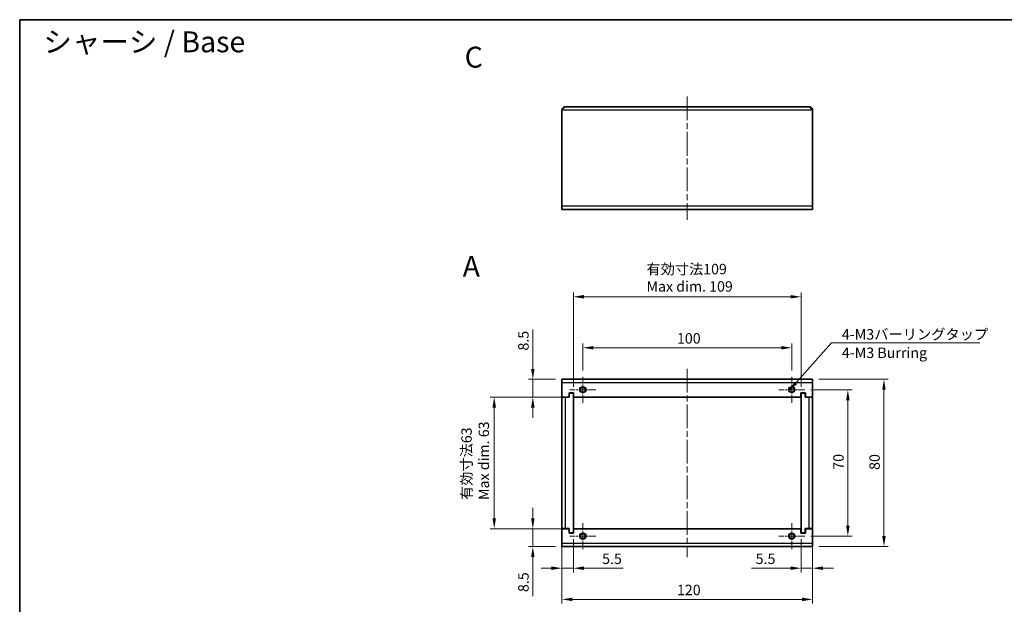
# Model space of a CAD drawing. Units: millimetres. Extents: x 29 to 2395, y 16 to 578.
# Drawn here: x 1613 to 2084, y 298 to 578 of the extents above; entities that cross this region are included whole.
import ezdxf

# ---------------------------------------------------------------- set-up
doc = ezdxf.new("R2010")
doc.units = ezdxf.units.MM
doc.header["$LTSCALE"] = 2
doc.linetypes.add('CHAIN', pattern=[0.3543, 0.2362, -0.0295, 0.0591, -0.0295])
doc.layers.get('Defpoints').update_dxf_attribs({"lineweight": 25})
for name, color, linetype, lineweight in [('Border (ISO)', 7, 'Continuous', 35), ('Dimension (ISO)', 7, 'Continuous', 18), ('Symbol (ISO)', 7, 'Continuous', 18), ('Visible (ISO)', 7, 'Continuous', 35), ('Visible Narrow (ISO)', 7, 'Continuous', 25)]:
    doc.layers.add(name, color=color, linetype=linetype, lineweight=lineweight)
doc.layers.add('Center Mark (ISO)', color=7, linetype='Continuous', lineweight=18, true_color=0x80ffff)
doc.layers.add('Centerline (ISO)', color=7, linetype='Continuous', lineweight=18, true_color=0x80ffff)
doc.styles.add('Note Text (TK)', font='txt')
doc.dimstyles.new('Default - Method 1b (TK)', dxfattribs={"dimscale": 2, "dimtxt": 2.5, "dimasz": 2.5, "dimexe": 1, "dimexo": 1.5, "dimgap": 1, "dimtad": 1, "dimrnd": 1e-08, "dimdsep": 46, "dimtxsty": 'Note Text (TK)', "dimcen": 0.09, "dimdle": 5, "dimclrd": 100, "dimclre": 100, "dimclrt": 7, "dimadec": 1, "dimazin": 1, "dimtfac": 1, "dimtmove": 0, "dimatfit": 3, "dimfxl": 0, "dimtolj": 1, "dimlwd": -1, "dimlwe": -1, "dimarcsym": 0})
doc.dimstyles.new('Default - Method 1b (TK)$7', dxfattribs={"dimscale": 2, "dimtxt": 2.5, "dimasz": 2.5, "dimexe": 1, "dimexo": 1.5, "dimgap": 1, "dimtad": 1, "dimrnd": 1e-08, "dimdsep": 46, "dimtxsty": 'Note Text (TK)', "dimcen": 0.09, "dimdle": 5, "dimclrd": 256, "dimclre": 100, "dimclrt": 7, "dimadec": 1, "dimazin": 1, "dimtfac": 1, "dimtmove": 0, "dimatfit": 3, "dimfxl": 0, "dimtolj": 1, "dimlwd": -1, "dimlwe": -1, "dimarcsym": 0})

# ---------------------------------------------------------------- blocks, each defined once
blk = doc.blocks.new('図面枠 tk図枠')
at = {"layer": 'Border (ISO)'}
for q in [(405.5, 289), (14.5, 8)]:
    blk.add_line((14.5, 289), q, dxfattribs=at)
blk = doc.blocks.new('*D53')
at = {"layer": 'Defpoints', "color": 0, "transparency": 16777216}
for p in [(1992.54, 406.02), (1992.54, 326.02), (2026.7, 326.02)]:
    blk.add_point(p, dxfattribs=at)
at = {"layer": 'Dimension (ISO)', "color": 100, "transparency": 16777216}
for p, q in [((1995.54, 406.02), (2028.7, 406.02)), ((2026.7, 401.02), (2026.7, 331.02)), ((1995.54, 326.02), (2028.7, 326.02))]:
    blk.add_line(p, q, dxfattribs=at)
for points in [[(2025.87, 401.02), (2027.53, 401.02), (2026.7, 406.02)], [(2025.87, 331.02), (2027.53, 331.02), (2026.7, 326.02)]]:
    blk.add_solid(points, dxfattribs=at)
at = {"layer": 'Dimension (ISO)', "color": 7, "transparency": 16777216, "insert": (2022.2, 362.68), "char_height": 5, "attachment_point": 4, "rotation": 90, "style": 'Note Text (TK)'}
blk.add_mtext('\\A1;80', dxfattribs=at)
blk = doc.blocks.new('*D54')
at = {"layer": 'Defpoints', "color": 0, "transparency": 16777216}
for p in [(1872.54, 326.02), (1992.54, 326.02), (1992.54, 300.76)]:
    blk.add_point(p, dxfattribs=at)
at = {"layer": 'Dimension (ISO)', "color": 100, "transparency": 16777216}
for p, q in [((1872.54, 323.02), (1872.54, 298.76)), ((1992.54, 323.02), (1992.54, 298.76)), ((1877.54, 300.76), (1987.54, 300.76))]:
    blk.add_line(p, q, dxfattribs=at)
for points in [[(1877.54, 301.59), (1877.54, 299.93), (1872.54, 300.76)], [(1987.54, 301.59), (1987.54, 299.93), (1992.54, 300.76)]]:
    blk.add_solid(points, dxfattribs=at)
at = {"layer": 'Dimension (ISO)', "color": 7, "transparency": 16777216, "insert": (1927.6, 305.26), "char_height": 5, "attachment_point": 4, "style": 'Note Text (TK)'}
blk.add_mtext('\\A1;120', dxfattribs=at)
blk = doc.blocks.new('*D55')
at = {"layer": 'Defpoints', "color": 0, "transparency": 16777216}
for p in [(1988.77, 401.02), (1988.77, 331.02), (2009.42, 331.02)]:
    blk.add_point(p, dxfattribs=at)
at = {"layer": 'Dimension (ISO)', "color": 100, "transparency": 16777216}
for p, q in [((1991.77, 401.02), (2011.42, 401.02)), ((2009.42, 396.02), (2009.42, 336.02)), ((1991.77, 331.02), (2011.42, 331.02))]:
    blk.add_line(p, q, dxfattribs=at)
for points in [[(2008.59, 396.02), (2010.25, 396.02), (2009.42, 401.02)], [(2008.59, 336.02), (2010.25, 336.02), (2009.42, 331.02)]]:
    blk.add_solid(points, dxfattribs=at)
at = {"layer": 'Dimension (ISO)', "color": 7, "transparency": 16777216, "insert": (2004.92, 362.75), "char_height": 5, "attachment_point": 4, "rotation": 90, "style": 'Note Text (TK)'}
blk.add_mtext('\\A1;70', dxfattribs=at)
blk = doc.blocks.new('*D56')
at = {"layer": 'Defpoints', "color": 0, "transparency": 16777216}
for p in [(1872.54, 334.62), (1878.04, 332.62), (1872.54, 315.67)]:
    blk.add_point(p, dxfattribs=at)
at = {"layer": 'Dimension (ISO)', "color": 100, "transparency": 16777216}
for p, q in [((1872.54, 331.62), (1872.54, 313.67)), ((1878.04, 329.62), (1878.04, 313.67)), ((1867.54, 315.67), (1862.54, 315.67)), ((1872.54, 315.67), (1878.04, 315.67)), ((1883.04, 315.67), (1901.8, 315.67))]:
    blk.add_line(p, q, dxfattribs=at)
for points in [[(1867.54, 316.51), (1867.54, 314.84), (1872.54, 315.67)], [(1883.04, 316.51), (1883.04, 314.84), (1878.04, 315.67)]]:
    blk.add_solid(points, dxfattribs=at)
at = {"layer": 'Dimension (ISO)', "color": 7, "transparency": 16777216, "insert": (1891.79, 320.17), "char_height": 5, "attachment_point": 4, "style": 'Note Text (TK)'}
blk.add_mtext('\\A1;5.5', dxfattribs=at)
blk = doc.blocks.new('*D57')
at = {"layer": 'Defpoints', "color": 0, "transparency": 16777216}
for p in [(1987.04, 332.62), (1992.54, 334.62), (1992.54, 315.67)]:
    blk.add_point(p, dxfattribs=at)
at = {"layer": 'Dimension (ISO)', "color": 100, "transparency": 16777216}
for p, q in [((1992.54, 331.62), (1992.54, 313.67)), ((1987.04, 329.62), (1987.04, 313.67)), ((1982.04, 315.67), (1963.28, 315.67)), ((1992.54, 315.67), (1987.04, 315.67)), ((1997.54, 315.67), (2002.54, 315.67))]:
    blk.add_line(p, q, dxfattribs=at)
for points in [[(1982.04, 316.51), (1982.04, 314.84), (1987.04, 315.67)], [(1997.54, 316.51), (1997.54, 314.84), (1992.54, 315.67)]]:
    blk.add_solid(points, dxfattribs=at)
at = {"layer": 'Dimension (ISO)', "color": 7, "transparency": 16777216, "insert": (1965.28, 320.17), "char_height": 5, "attachment_point": 4, "style": 'Note Text (TK)'}
blk.add_mtext('\\A1;5.5', dxfattribs=at)
blk = doc.blocks.new('*D58')
at = {"layer": 'Defpoints', "color": 0, "transparency": 16777216}
for p in [(1982.54, 421.1), (1882.54, 407.25), (1982.54, 407.25)]:
    blk.add_point(p, dxfattribs=at)
at = {"layer": 'Dimension (ISO)', "color": 100, "transparency": 16777216}
for p, q in [((1882.54, 410.25), (1882.54, 423.1)), ((1887.54, 421.1), (1977.54, 421.1)), ((1982.54, 410.25), (1982.54, 423.1))]:
    blk.add_line(p, q, dxfattribs=at)
for points in [[(1887.54, 421.93), (1887.54, 420.27), (1882.54, 421.1)], [(1977.54, 421.93), (1977.54, 420.27), (1982.54, 421.1)]]:
    blk.add_solid(points, dxfattribs=at)
at = {"layer": 'Dimension (ISO)', "color": 7, "transparency": 16777216, "insert": (1927.6, 425.6), "char_height": 5, "attachment_point": 4, "style": 'Note Text (TK)'}
blk.add_mtext('\\A1;100', dxfattribs=at)
blk = doc.blocks.new('*D59')
at = {"layer": 'Defpoints', "color": 0, "transparency": 16777216}
for p in [(1987.04, 445.48), (1878.04, 399.42), (1987.04, 399.42)]:
    blk.add_point(p, dxfattribs=at)
at = {"layer": 'Dimension (ISO)', "color": 100, "transparency": 16777216}
for p, q in [((1878.04, 402.42), (1878.04, 447.48)), ((1883.04, 445.48), (1982.04, 445.48)), ((1987.04, 402.42), (1987.04, 447.48))]:
    blk.add_line(p, q, dxfattribs=at)
for points in [[(1883.04, 446.32), (1883.04, 444.65), (1878.04, 445.48)], [(1982.04, 446.32), (1982.04, 444.65), (1987.04, 445.48)]]:
    blk.add_solid(points, dxfattribs=at)
at = {"layer": 'Dimension (ISO)', "color": 7, "transparency": 16777216, "insert": (1913.04, 454.59), "char_height": 5, "attachment_point": 4, "style": 'Note Text (TK)'}
blk.add_mtext('\\A1;\\fＭＳ Ｐゴシック|b0|i0;\\H4.9746;有効寸法109\\P\\fＭＳ Ｐゴシック|b0|i0;\\H4.9746;Max dim. 109', dxfattribs=at)
blk = doc.blocks.new('*D60')
at = {"layer": 'Defpoints', "color": 0, "transparency": 16777216}
for p in [(1872.54, 406.02), (1858.63, 397.52), (1878.14, 397.52)]:
    blk.add_point(p, dxfattribs=at)
at = {"layer": 'Dimension (ISO)', "color": 100, "transparency": 16777216}
for p, q in [((1858.63, 411.02), (1858.63, 429.79)), ((1869.54, 406.02), (1856.63, 406.02)), ((1858.63, 397.52), (1858.63, 406.02)), ((1875.14, 397.52), (1856.63, 397.52)), ((1858.63, 392.52), (1858.63, 387.52))]:
    blk.add_line(p, q, dxfattribs=at)
for points in [[(1857.79, 411.02), (1859.46, 411.02), (1858.63, 406.02)], [(1857.79, 392.52), (1859.46, 392.52), (1858.63, 397.52)]]:
    blk.add_solid(points, dxfattribs=at)
at = {"layer": 'Dimension (ISO)', "color": 7, "transparency": 16777216, "insert": (1854.13, 419.75), "char_height": 5, "attachment_point": 4, "rotation": 90, "style": 'Note Text (TK)'}
blk.add_mtext('\\A1;8.5', dxfattribs=at)
blk = doc.blocks.new('*D61')
at = {"layer": 'Defpoints', "color": 0, "transparency": 16777216}
for p in [(1858.63, 334.52), (1878.14, 334.52), (1872.54, 326.02)]:
    blk.add_point(p, dxfattribs=at)
at = {"layer": 'Dimension (ISO)', "color": 100, "transparency": 16777216}
for p, q in [((1858.63, 339.52), (1858.63, 344.52)), ((1875.14, 334.52), (1856.63, 334.52)), ((1858.63, 334.52), (1858.63, 326.02)), ((1869.54, 326.02), (1856.63, 326.02)), ((1858.63, 321.02), (1858.63, 302.25))]:
    blk.add_line(p, q, dxfattribs=at)
for points in [[(1857.79, 339.52), (1859.46, 339.52), (1858.63, 334.52)], [(1857.79, 321.02), (1859.46, 321.02), (1858.63, 326.02)]]:
    blk.add_solid(points, dxfattribs=at)
at = {"layer": 'Dimension (ISO)', "color": 7, "transparency": 16777216, "insert": (1854.13, 304.25), "char_height": 5, "attachment_point": 4, "rotation": 90, "style": 'Note Text (TK)'}
blk.add_mtext('\\A1;8.5', dxfattribs=at)
blk = doc.blocks.new('*D62')
at = {"layer": 'Defpoints', "color": 0, "transparency": 16777216}
for p in [(1878.14, 397.52), (1840.14, 334.52), (1878.14, 334.52)]:
    blk.add_point(p, dxfattribs=at)
at = {"layer": 'Dimension (ISO)', "color": 100, "transparency": 16777216}
for p, q in [((1875.14, 397.52), (1838.14, 397.52)), ((1840.14, 392.52), (1840.14, 339.52)), ((1875.14, 334.52), (1838.14, 334.52))]:
    blk.add_line(p, q, dxfattribs=at)
for points in [[(1839.31, 392.52), (1840.98, 392.52), (1840.14, 397.52)], [(1839.31, 339.52), (1840.98, 339.52), (1840.14, 334.52)]]:
    blk.add_solid(points, dxfattribs=at)
at = {"layer": 'Dimension (ISO)', "color": 7, "transparency": 16777216, "insert": (1831.04, 348.31), "char_height": 5, "attachment_point": 4, "rotation": 90, "style": 'Note Text (TK)'}
blk.add_mtext('\\A1;\\fＭＳ Ｐゴシック|b0|i0;\\H4.9746;有効寸法63\\P\\fＭＳ Ｐゴシック|b0|i0;\\H4.9746;Max dim. 63', dxfattribs=at)

msp = doc.modelspace()

# ---------------------------------------------------------------- linework, layer by layer
at = {"layer": 'Center Mark (ISO)', "linetype": 'CHAIN', "ltscale": 6.922167}
for p, q in [((1882.542, 407.249), (1882.542, 394.79)), ((1982.542, 407.249), (1982.542, 394.79)), ((1888.772, 401.02), (1876.313, 401.02)), ((1988.772, 401.02), (1976.313, 401.02)), ((1882.542, 337.249), (1882.542, 324.79)), ((1982.542, 337.249), (1982.542, 324.79)), ((1888.772, 331.02), (1876.313, 331.02)), ((1988.772, 331.02), (1976.313, 331.02))]:
    msp.add_line(p, q, dxfattribs=at)
at = {"layer": 'Centerline (ISO)', "linetype": 'CHAIN', "ltscale": 23.990969}
for p, q in [((1932.542, 541.303), (1932.542, 482.303)), ((1932.542, 411.02), (1932.542, 321.02))]:
    msp.add_line(p, q, dxfattribs=at)
at = {"layer": 'Visible (ISO)'}
for p, q in [((1872.542, 488.928), (1872.542, 534.678)), ((1874.167, 536.303), (1990.917, 536.303)), ((1992.542, 534.678), (1992.542, 488.928)), ((1872.542, 488.928), (1872.542, 487.303)), ((1992.542, 487.303), (1872.542, 487.303)), ((1992.542, 487.303), (1992.542, 488.928)), ((1872.542, 406.02), (1992.542, 406.02)), ((1872.542, 406.02), (1872.542, 404.395)), ((1992.542, 404.395), (1992.542, 406.02)), ((1872.542, 397.52), (1872.542, 404.395)), ((1992.542, 404.395), (1992.542, 397.52)), ((1875.942, 397.52), (1872.542, 397.52)), ((1872.542, 397.43), (1872.542, 397.52)), ((1872.542, 397.42), (1872.542, 397.43)), ((1872.542, 397.43), (1873.542, 397.43)), ((1874.167, 397.42), (1872.542, 397.42)), ((1872.542, 334.62), (1872.542, 397.42)), ((1873.542, 397.52), (1873.542, 397.43)), ((1873.542, 397.43), (1873.542, 397.42)), ((1874.167, 397.42), (1876.042, 397.42)), ((1875.942, 399.62), (1878.142, 399.62)), ((1875.942, 397.52), (1875.942, 399.62)), ((1876.042, 399.42), (1878.042, 399.42)), ((1876.042, 397.42), (1876.042, 399.42)), ((1878.042, 399.42), (1878.042, 332.62)), ((1878.142, 399.62), (1878.142, 397.52)), ((1986.942, 397.52), (1878.142, 397.52)), ((1986.942, 399.62), (1989.142, 399.62)), ((1986.942, 397.52), (1986.942, 399.62)), ((1989.042, 399.42), (1987.042, 399.42)), ((1987.042, 332.62), (1987.042, 399.42)), ((1989.042, 397.42), (1989.042, 399.42)), ((1989.042, 397.42), (1990.917, 397.42)), ((1989.142, 399.62), (1989.142, 397.52)), ((1992.542, 397.52), (1989.142, 397.52)), ((1992.542, 397.42), (1990.917, 397.42)), ((1991.542, 397.43), (1991.542, 397.52)), ((1991.542, 397.43), (1992.542, 397.43)), ((1991.542, 397.42), (1991.542, 397.43)), ((1992.542, 397.52), (1992.542, 397.43)), ((1992.542, 397.43), (1992.542, 397.42)), ((1992.542, 397.42), (1992.542, 334.62)), ((1872.542, 334.62), (1874.167, 334.62)), ((1872.542, 334.61), (1872.542, 334.62)), ((1873.542, 334.61), (1872.542, 334.61)), ((1872.542, 334.52), (1872.542, 334.61)), ((1872.542, 334.52), (1875.942, 334.52)), ((1872.542, 327.645), (1872.542, 334.52)), ((1873.542, 334.62), (1873.542, 334.61)), ((1873.542, 334.61), (1873.542, 334.52)), ((1876.042, 334.62), (1874.167, 334.62)), ((1875.942, 332.42), (1875.942, 334.52)), ((1878.142, 332.42), (1875.942, 332.42)), ((1876.042, 334.62), (1876.042, 332.62)), ((1876.042, 332.62), (1878.042, 332.62)), ((1878.142, 334.52), (1878.142, 332.42)), ((1878.142, 334.52), (1986.942, 334.52)), ((1986.942, 332.42), (1986.942, 334.52)), ((1989.142, 332.42), (1986.942, 332.42)), ((1989.042, 332.62), (1987.042, 332.62)), ((1989.042, 334.62), (1989.042, 332.62)), ((1990.917, 334.62), (1989.042, 334.62)), ((1989.142, 334.52), (1989.142, 332.42)), ((1989.142, 334.52), (1992.542, 334.52)), ((1990.917, 334.62), (1992.542, 334.62)), ((1991.542, 334.61), (1991.542, 334.62)), ((1992.542, 334.61), (1991.542, 334.61)), ((1991.542, 334.52), (1991.542, 334.61)), ((1992.542, 334.62), (1992.542, 334.61)), ((1992.542, 334.61), (1992.542, 334.52)), ((1992.542, 334.52), (1992.542, 327.645)), ((1872.542, 327.645), (1872.542, 326.02)), ((1992.542, 326.02), (1872.542, 326.02)), ((1992.542, 326.02), (1992.542, 327.645))]:
    msp.add_line(p, q, dxfattribs=at)
for centre in [(1882.542, 401.02), (1982.542, 401.02), (1882.542, 331.02), (1982.542, 331.02)]:
    msp.add_circle(centre, 1.23, dxfattribs=at)
for points, knots in [([(1872.542, 534.678), (1872.955, 535.326), (1873.367, 535.954), (1873.78, 536.191), (1873.909, 536.265), (1874.038, 536.303), (1874.167, 536.303)], [-1, -1, -1, -1, -0.2383934, -0.2383934, -0.2383934, 0, 0, 0, 0]), ([(1872.607, 535.131), (1872.744, 535.605), (1873.112, 536.01), (1873.573, 536.191), (1873.762, 536.265), (1873.965, 536.303), (1874.167, 536.303)], [-0.8201362, -0.8201362, -0.8201362, -0.8201362, -0.23839343, -0.23839343, -0.23839343, 0, 0, 0, 0]), ([(1992.542, 534.678), (1992.13, 535.326), (1991.717, 535.954), (1991.305, 536.191), (1991.176, 536.265), (1991.047, 536.303), (1990.917, 536.303)], [-1, -1, -1, -1, -0.2383934, -0.2383934, -0.2383934, 0, 0, 0, 0]), ([(1992.478, 535.131), (1992.34, 535.605), (1991.972, 536.01), (1991.512, 536.191), (1991.323, 536.265), (1991.12, 536.303), (1990.917, 536.303)], [-0.8201362, -0.8201362, -0.8201362, -0.8201362, -0.23839343, -0.23839343, -0.23839343, 0, 0, 0, 0])]:
    msp.add_open_spline(points, degree=3, knots=knots, dxfattribs=at)
for points in [[(1872.542, 534.678), (1872.542, 534.831), (1872.564, 534.985), (1872.607, 535.131)], [(1992.542, 534.678), (1992.542, 534.831), (1992.52, 534.985), (1992.478, 535.131)]]:
    msp.add_open_spline(points, degree=3, dxfattribs=at)
at = {"layer": 'Visible Narrow (ISO)'}
for p, q in [((1992.542, 534.678), (1872.542, 534.678)), ((1872.542, 488.928), (1992.542, 488.928)), ((1992.542, 404.395), (1872.542, 404.395)), ((1874.167, 397.52), (1874.167, 397.42)), ((1874.167, 397.42), (1874.167, 334.62)), ((1990.917, 397.42), (1990.917, 397.52)), ((1990.917, 334.62), (1990.917, 397.42)), ((1874.167, 334.62), (1874.167, 334.52)), ((1990.917, 334.52), (1990.917, 334.62)), ((1872.542, 327.645), (1992.542, 327.645))]:
    msp.add_line(p, q, dxfattribs=at)
for centre in [(1882.542, 401.02), (1982.542, 401.02), (1882.542, 331.02), (1982.542, 331.02)]:
    msp.add_circle(centre, 1.5, dxfattribs=at)
for points in [[(1872.847, 535.15), (1872.766, 535.143), (1872.686, 535.137), (1872.607, 535.131)], [(1992.478, 535.131), (1992.399, 535.137), (1992.319, 535.143), (1992.238, 535.15)]]:
    msp.add_open_spline(points, degree=3, dxfattribs=at)

# ---------------------------------------------------------------- block references
at = {"xscale": 2, "yscale": 2, "zscale": 2}
msp.add_blockref('図面枠 tk図枠', (1584, 0), dxfattribs=at)

# ---------------------------------------------------------------- texts
at = {"layer": 'Symbol (ISO)', "color": 7, "style": 'Note Text (TK)'}
for s, insert, char_height, width, attachment_point, line_spacing_factor in [('{\\fＭＳ Ｐゴシック|b0|i0;\\H10.0000;シャーシ / Base}', (1624.349, 567.423), 10, 100.99415, 4, 1.5), ('{\\fArial|b0|i0;\\H10.0000;C}', (1825.994, 560.081), 10, 10.09146, 4, 1.5), ('{\\fＭＳ Ｐゴシック|b0|i0;4-M3バーリングタップ\\P\\fＭＳ Ｐゴシック|b0|i0;4-M3 Burring}', (2006.549, 430.029), 5, 68.39181, 1, 1.058182)]:
    msp.add_mtext(s, dxfattribs=dict(at, insert=insert, char_height=char_height, width=width, attachment_point=attachment_point, line_spacing_factor=line_spacing_factor))
at = {"layer": 'Symbol (ISO)', "color": 7, "insert": (1825.029, 460.028), "char_height": 10, "attachment_point": 4, "line_spacing_factor": 1.5, "style": 'Note Text (TK)'}
msp.add_mtext('{\\fＭＳ Ｐゴシック|b0|i0;\\H10.0000;A}', dxfattribs=at)

# ---------------------------------------------------------------- dimensions: what is measured, and where the dimension line sits
at = {"layer": 'Dimension (ISO)', "color": 100, "true_color": 0x00ff3f}
for base, p1, p2, angle, text, picture, middle in [((1987.042, 445.482), (1878.042, 399.42), (1987.042, 399.42), 180, '\\fＭＳ Ｐゴシック|b0|i0;\\H4.9746;有効寸法<>\\P\\fＭＳ Ｐゴシック|b0|i0;\\H4.9746;Max dim. 109', '*D59', (1932.542, 445.482)), ((1840.142, 334.52), (1878.142, 397.52), (1878.142, 334.52), 90, '\\fＭＳ Ｐゴシック|b0|i0;\\H4.9746;有効寸法<>\\P\\fＭＳ Ｐゴシック|b0|i0;\\H4.9746;Max dim. 63', '*D62', (1840.142, 366.02))]:
    dim = msp.add_linear_dim(base=base, p1=p1, p2=p2, angle=angle, text=text, dimstyle='Default - Method 1b (TK)', override={"dimgap": 1, "dimdec": 2, "dimtol": 0, "dimlim": 0, "dimtp": 0, "dimtm": 0, "dimtdec": 2, "dimtofl": 0, "dimatfit": 1}, dxfattribs=at)
    dim.commit()
    dim.dimension.update_dxf_attribs({"geometry": picture, "text_midpoint": middle, "dimtype": 160})
for base, p1, p2, angle, override, picture, middle in [((1858.625, 397.52), (1872.542, 406.02), (1878.142, 397.52), 270, {"dimgap": 1, "dimdec": 2, "dimtol": 0, "dimlim": 0, "dimtp": 0, "dimtm": 0, "dimtdec": 2, "dimtofl": 1, "dimatfit": 1}, '*D60', (1858.625, 423.774)), ((1982.542, 421.1), (1882.542, 407.249), (1982.542, 407.249), 180, {"dimgap": 1, "dimdec": 2, "dimtol": 0, "dimlim": 0, "dimtp": 0, "dimtm": 0, "dimtdec": 2, "dimtofl": 0, "dimatfit": 1}, '*D58', (1932.542, 421.1)), ((2026.701, 326.02), (1992.542, 406.02), (1992.542, 326.02), 90, {"dimgap": 1, "dimdec": 2, "dimtol": 0, "dimlim": 0, "dimtp": 0, "dimtm": 0, "dimtdec": 2, "dimtofl": 0, "dimatfit": 1}, '*D53', (2026.701, 366.02)), ((2009.419, 331.02), (1988.772, 401.02), (1988.772, 331.02), 90, {"dimgap": 1, "dimdec": 2, "dimtol": 0, "dimlim": 0, "dimtp": 0, "dimtm": 0, "dimtdec": 2, "dimtofl": 0, "dimatfit": 1}, '*D55', (2009.419, 366.02)), ((1858.625, 334.52), (1872.542, 326.02), (1878.142, 334.52), 90, {"dimgap": 1, "dimdec": 2, "dimtol": 0, "dimlim": 0, "dimtp": 0, "dimtm": 0, "dimtdec": 2, "dimtofl": 1, "dimatfit": 1}, '*D61', (1858.625, 308.265)), ((1872.542, 315.673), (1878.042, 332.62), (1872.542, 334.62), 180, {"dimgap": 1, "dimdec": 2, "dimtol": 0, "dimlim": 0, "dimtp": 0, "dimtm": 0, "dimtdec": 2, "dimtofl": 1, "dimatfit": 1}, '*D56', (1895.797, 315.673)), ((1992.542, 300.76), (1872.542, 326.02), (1992.542, 326.02), 180, {"dimgap": 1, "dimdec": 2, "dimtol": 0, "dimlim": 0, "dimtp": 0, "dimtm": 0, "dimtdec": 2, "dimtofl": 0, "dimatfit": 1}, '*D54', (1932.542, 300.76))]:
    dim = msp.add_linear_dim(base=base, p1=p1, p2=p2, angle=angle, dimstyle='Default - Method 1b (TK)', override=override, dxfattribs=at)
    dim.commit()
    dim.dimension.update_dxf_attribs({"geometry": picture, "text_midpoint": middle, "dimtype": 160})
dim = msp.add_linear_dim(base=(1992.542, 315.673), p1=(1987.042, 332.62), p2=(1992.542, 334.62), dimstyle='Default - Method 1b (TK)', override={"dimgap": 1, "dimdec": 2, "dimtol": 0, "dimlim": 0, "dimtp": 0, "dimtm": 0, "dimtdec": 2, "dimtofl": 1, "dimatfit": 1}, dxfattribs=at)
dim.commit()
dim.dimension.update_dxf_attribs({"geometry": '*D57', "text_midpoint": (1969.288, 315.673), "dimtype": 160})

# ---------------------------------------------------------------- leaders
at = {"layer": 'Symbol (ISO)', "color": 100, "true_color": 0x00ff40, "annotation_type": 0, "has_hookline": 1, "hookline_direction": 0, "text_width": 66.023}
msp.add_leader([(1981.155, 400.45), (2001.549, 423.502), (2006.549, 423.502)], dimstyle='Default - Method 1b (TK)$7', override={"dimgap": 0, "dimtad": 1}, dxfattribs=at)

doc.saveas('drawing.dxf')
